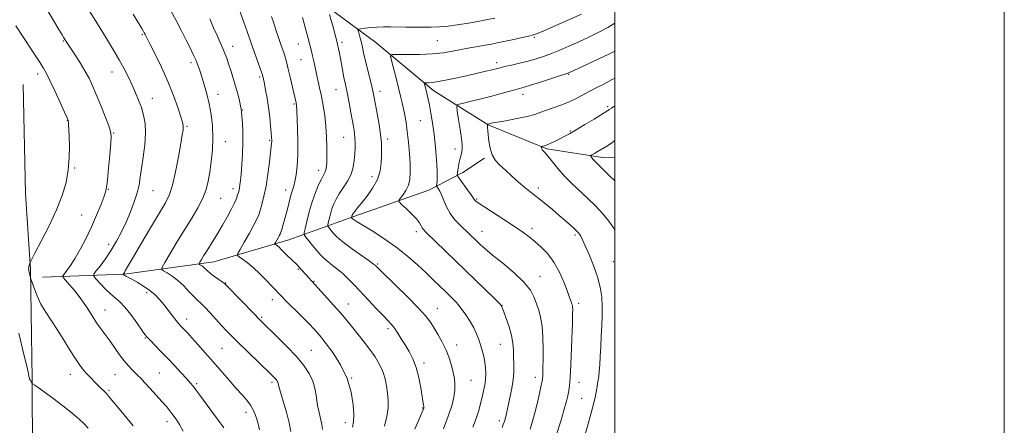
# Model space of a CAD drawing. Extents: x 2152300 to 2155200, y 359800 to 362700.
# Drawn here: x 2154694 to 2155200, y 361161 to 361369 of the extents above; entities that cross this region are included whole.
import ezdxf

# ---------------------------------------------------------------- set-up
doc = ezdxf.new("R2010")
doc.units = 0
doc.header["$MEASUREMENT"] = 0
for name, color, linetype, lineweight in [('32000', 7, 'Continuous', 0), ('DTM HARD BREAKLINE', 7, 'Continuous', 0), ('DTM SPOT ELEVATION', 2, 'Continuous', 13), ('INDEX CONTOUR', 41, 'Continuous', 13), ('INTERMEDIATE CONTOUR', 44, 'Continuous', 0)]:
    doc.layers.add(name, color=color, linetype=linetype, lineweight=lineweight)

msp = doc.modelspace()

# ---------------------------------------------------------------- linework, layer by layer
at = {"layer": '32000', "flags": 128}
for points in [[(2152300, 359800), (2155200, 359800), (2155200, 362700), (2152300, 362700), (2152300, 359800)], [(2152500, 360000), (2155000, 360000), (2155000, 362500), (2152500, 362500), (2152500, 360000)]]:
    msp.add_lwpolyline(points, dxfattribs=at)
at = {"layer": 'DTM HARD BREAKLINE'}
for points in [[(2154779.46, 361437.27, 1149.87), (2154796.03, 361420.64, 1147.99), (2154816.55, 361402.96, 1145.47), (2154845.9, 361380.17, 1142.79), (2154877.23, 361356.85, 1138.82), (2154907.04, 361332.08, 1135.43), (2154935, 361314.76, 1131.94), (2154965.02, 361302.37, 1129.8), (2154993.69, 361297.93, 1127.49), (2155000, 361297.681, 1127.085)], [(2154696.1, 361335.3, 1161.61), (2154697.39, 361279.31, 1161.65), (2154699.85, 361240.62, 1159.84), (2154700.69, 361184.19, 1161.88), (2154700.92, 361144.65, 1164.01), (2154700.53, 361094.9, 1164.78), (2154700.88, 361035.37, 1164.82), (2154701.25, 360977.62, 1162.69), (2154702.02, 360917.63, 1161.2), (2154702.03, 360864.33, 1161.61), (2154702.73, 360799.9, 1161.61), (2154703.63, 360747.47, 1160.57), (2154704.41, 360714.14, 1157.53), (2154702.63, 360687.52, 1155.04), (2154703.34, 360649.74, 1153.59), (2154703.72, 360592.88, 1150.47), (2154701.5, 360539.61, 1146.58), (2154703.37, 360518.25, 1145.45), (2154703.27, 360512.04, 1145.13)], [(2154706, 361236.52, 1159.3), (2154748.23, 361238.04, 1153.91), (2154794.09, 361244.38, 1149.2), (2154832.48, 361255.73, 1145.26), (2154866, 361267.61, 1139.79), (2154904.43, 361281.19, 1136.75), (2154921.9, 361290.23, 1133.45), (2154933.13, 361297.59, 1132.23)]]:
    msp.add_polyline3d(points, dxfattribs=at)
at = {"layer": 'DTM SPOT ELEVATION'}
for p in [(2154757.31, 361360.94, 1154.15), (2154716.7, 361357.61, 1158.13), (2154803.65, 361354.87, 1149.37), (2154837.51, 361356.19, 1144.79), (2154859.94, 361357.04, 1141.64), (2154908.74, 361357.9, 1139.02), (2154958.63, 361359.62, 1137.82), (2154782.33, 361346.6, 1152.39), (2154838.8, 361348.15, 1144.91), (2154939.29, 361346.56, 1136.45), (2154703.62, 361340.68, 1160.48), (2154741.83, 361341.87, 1156.72), (2154976.21, 361340.57, 1133.89), (2154817.53, 361339.22, 1148.25), (2154796.18, 361330.34, 1151.36), (2154856.74, 361332.73, 1142.83), (2154879.44, 361331.83, 1139.46), (2154952.81, 361330.34, 1133.47), (2154762.42, 361328.24, 1155.31), (2154835.29, 361325.43, 1146.16), (2154808.79, 361322.34, 1149.93), (2154996.34, 361323.93, 1130.22), (2154718.76, 361316.93, 1160.05), (2154900.14, 361316.77, 1136.96), (2154742.54, 361310.56, 1157.9), (2154780.33, 361313.91, 1153.81), (2154977.19, 361311.54, 1130.15), (2154800.02, 361306, 1151.27), (2154822.68, 361306.73, 1148.17), (2154860.67, 361308.33, 1142.9), (2154883.4, 361307.44, 1139.56), (2154917.85, 361302.22, 1134.6), (2154722.51, 361292.57, 1159.84), (2154847.84, 361291.38, 1144.56), (2154875.22, 361288.12, 1140.64), (2154739.94, 361281.52, 1157.9), (2154762.72, 361280.99, 1155.14), (2154803.81, 361281.87, 1150.5), (2154831, 361281.24, 1146.55), (2154960.77, 361282.33, 1131.58), (2154797.54, 361276.98, 1151.11), (2154928.97, 361276.71, 1133.84), (2154726.23, 361268.41, 1158.93), (2154898.06, 361259.93, 1138.43), (2154931.7, 361260.08, 1135.27), (2154957.39, 361261.68, 1133.56), (2154979.55, 361258.1, 1132.28), (2154740.01, 361253.32, 1156.58), (2154999.19, 361244.51, 1130.93), (2154837.48, 361240.65, 1146.14), (2154878.14, 361243.37, 1141.81), (2154800.07, 361233.56, 1149.94), (2154845.56, 361234.45, 1145.89), (2154961.53, 361236.91, 1135.29), (2154759.55, 361228.65, 1154.4), (2154824.15, 361225.08, 1148.53), (2154738.17, 361219.65, 1157.22), (2154863.11, 361222.78, 1145.21), (2154908.74, 361220.55, 1141.23), (2154942.11, 361222.13, 1137.96), (2154981.43, 361223.16, 1133.6), (2154780.08, 361215.07, 1153.44), (2154818.55, 361215.96, 1149.81), (2154859.55, 361217.9, 1145.99), (2154883.49, 361210.12, 1144.37), (2154758.85, 361205.38, 1156.1), (2154798.32, 361200.03, 1152.97), (2154844.15, 361199.03, 1149.09), (2154918.79, 361201.73, 1141.38), (2154941.19, 361202.17, 1138.88), (2154902.05, 361192.5, 1143.58), (2154720.27, 361186.79, 1160.65), (2154743.33, 361186.58, 1158.9), (2154766.03, 361187.36, 1157.04), (2154864.83, 361184.81, 1148), (2154926.06, 361183.7, 1141.09), (2154959.2, 361185.12, 1136.52), (2154740.12, 361178.46, 1159.79), (2154785.29, 361181.84, 1155.75), (2154823.88, 361182.57, 1152.33), (2154981.57, 361182.55, 1133.4), (2154982.94, 361174.4, 1133.01), (2154901.37, 361169.42, 1144.07), (2154810.52, 361167.24, 1154.52), (2154940.73, 361162.91, 1138.37), (2154769.94, 361162.48, 1158.55), (2154861.5, 361161.93, 1148.55)]:
    msp.add_point(p, dxfattribs=at)
at = {"layer": 'INDEX CONTOUR'}
for points in [[(2154752.612, 361160.269, 1160), (2154748.024, 361165.907, 1160), (2154739.922, 361175.569, 1160), (2154738.849, 361176.8, 1160), (2154737.722, 361178.005, 1160), (2154736.4, 361179.349, 1160), (2154733.004, 361182.687, 1160), (2154731.027, 361184.659, 1160), (2154729.046, 361186.727, 1160), (2154727.142, 361188.888, 1160), (2154725.143, 361191.479, 1160), (2154722.814, 361194.919, 1160), (2154719.998, 361199.448, 1160), (2154716.859, 361204.596, 1160), (2154713.635, 361209.713, 1160), (2154707.722, 361218.534, 1160), (2154705.259, 361222.703, 1160), (2154703.247, 361226.973, 1160), (2154701.719, 361230.899, 1160), (2154700.69, 361233.883, 1160), (2154700.137, 361235.536, 1160), (2154699.891, 361236.321, 1160), (2154699.732, 361236.91, 1160), (2154699.501, 361237.822, 1160), (2154699.236, 361238.95, 1160), (2154699.022, 361240.032, 1160), (2154698.931, 361240.869, 1160), (2154698.952, 361241.52, 1160), (2154699.057, 361242.104, 1160), (2154699.215, 361242.707, 1160), (2154699.523, 361243.704, 1160), (2154699.694, 361244.117, 1160), (2154700.382, 361245.444, 1160), (2154702.175, 361248.816, 1160), (2154705.408, 361254.946, 1160), (2154709.409, 361262.83, 1160), (2154713.244, 361271.038, 1160), (2154716.163, 361278.446, 1160), (2154718.129, 361285.154, 1160), (2154719.283, 361291.57, 1160), (2154719.78, 361297.939, 1160), (2154719.842, 361303.864, 1160), (2154719.702, 361308.784, 1160), (2154719.555, 361312.287, 1160), (2154719.435, 361314.558, 1160), (2154719.335, 361315.927, 1160), (2154719.187, 361316.845, 1160), (2154718.662, 361318.235, 1160), (2154717.373, 361321.139, 1160), (2154715.108, 361326.158, 1160), (2154712.385, 361332.133, 1160), (2154709.898, 361337.462, 1160), (2154708.11, 361341.039, 1160), (2154706.543, 361343.74, 1160), (2154704.482, 361346.934, 1160), (2154692.364, 361365.472, 1160)], [(2154849.856, 361158.406, 1150), (2154849.46, 361161.167, 1150), (2154848.821, 361164.035, 1150), (2154848.066, 361167.16, 1150), (2154847.342, 361170.696, 1150), (2154846.726, 361174.721, 1150), (2154845.999, 361179.001, 1150), (2154844.865, 361183.226, 1150), (2154843.044, 361187.208, 1150), (2154840.309, 361191.258, 1150), (2154836.449, 361195.808, 1150), (2154831.471, 361201.059, 1150), (2154826.262, 361206.286, 1150), (2154819.199, 361213.2, 1150), (2154817.209, 361215.181, 1150), (2154814.72, 361217.725, 1150), (2154800.722, 361232.178, 1150), (2154799.541, 361233.279, 1150), (2154798.399, 361234.12, 1150), (2154796.608, 361235.356, 1150), (2154794.435, 361236.89, 1150), (2154792.382, 361238.434, 1150), (2154790.835, 361239.752, 1150), (2154788.809, 361241.665, 1150), (2154787.976, 361242.312, 1150), (2154787.249, 361242.778, 1150), (2154786.713, 361243.079, 1150), (2154786.445, 361243.273, 1150), (2154786.492, 361243.592, 1150), (2154786.895, 361244.304, 1150), (2154787.677, 361245.619, 1150), (2154788.803, 361247.479, 1150), (2154790.216, 361249.763, 1150), (2154793.804, 361255.449, 1150), (2154796.029, 361259.066, 1150), (2154798.521, 361263.259, 1150), (2154801, 361267.596, 1150), (2154803.126, 361271.534, 1150), (2154804.642, 361274.647, 1150), (2154805.633, 361276.983, 1150), (2154806.267, 361278.707, 1150), (2154806.698, 361280.001, 1150), (2154807.001, 361281.109, 1150), (2154807.235, 361282.29, 1150), (2154807.455, 361283.828, 1150), (2154807.698, 361286.094, 1150), (2154807.999, 361289.485, 1150), (2154808.367, 361294.221, 1150), (2154808.708, 361299.826, 1150), (2154808.901, 361305.648, 1150), (2154808.865, 361311.083, 1150), (2154808.681, 361315.711, 1150), (2154808.467, 361319.163, 1150), (2154808.304, 361321.277, 1150), (2154808.106, 361322.736, 1150), (2154807.758, 361324.439, 1150), (2154807.154, 361327.077, 1150), (2154806.309, 361330.525, 1150), (2154805.254, 361334.455, 1150), (2154804.041, 361338.543, 1150), (2154802.791, 361342.481, 1150), (2154801.643, 361345.964, 1150), (2154800.679, 361348.808, 1150), (2154799.764, 361351.31, 1150), (2154798.711, 361353.889, 1150), (2154797.37, 361356.9, 1150), (2154795.754, 361360.436, 1150), (2154793.913, 361364.528, 1150), (2154791.918, 361369.124, 1150)], [(2154927.113, 361159.528, 1140), (2154928.8, 361164.02, 1140), (2154930.093, 361168.069, 1140), (2154931.071, 361171.713, 1140), (2154931.866, 361175.048, 1140), (2154932.577, 361178.164, 1140), (2154933.165, 361181.142, 1140), (2154933.553, 361184.056, 1140), (2154933.683, 361186.97, 1140), (2154933.559, 361189.906, 1140), (2154933.201, 361192.875, 1140), (2154932.634, 361195.876, 1140), (2154931.902, 361198.864, 1140), (2154931.057, 361201.777, 1140), (2154930.116, 361204.597, 1140), (2154928.986, 361207.449, 1140), (2154927.541, 361210.494, 1140), (2154925.696, 361213.825, 1140), (2154923.525, 361217.258, 1140), (2154921.141, 361220.541, 1140), (2154918.633, 361223.497, 1140), (2154915.998, 361226.242, 1140), (2154913.209, 361228.971, 1140), (2154906.895, 361235.071, 1140), (2154903.08, 361238.724, 1140), (2154898.642, 361242.896, 1140), (2154893.54, 361247.398, 1140), (2154887.757, 361251.982, 1140), (2154881.434, 361256.375, 1140), (2154875.372, 361260.23, 1140), (2154867.584, 361264.976, 1140), (2154866.158, 361265.882, 1140), (2154865.584, 361266.281, 1140), (2154865.302, 361266.497, 1140), (2154865.142, 361266.637, 1140), (2154864.731, 361267.138, 1140), (2154864.725, 361267.195, 1140), (2154864.852, 361267.733, 1140), (2154864.927, 361267.991, 1140), (2154865.03, 361268.249, 1140), (2154865.244, 361268.615, 1140), (2154865.666, 361269.223, 1140), (2154866.418, 361270.228, 1140), (2154867.697, 361271.866, 1140), (2154869.723, 361274.391, 1140), (2154872.55, 361277.942, 1140), (2154875.585, 361282.191, 1140), (2154878.075, 361286.695, 1140), (2154879.463, 361291.062, 1140), (2154879.996, 361295.135, 1140), (2154880.117, 361298.802, 1140), (2154880.169, 361302.082, 1140), (2154880.085, 361305.488, 1140), (2154879.697, 361309.656, 1140), (2154878.912, 361314.937, 1140), (2154877.93, 361320.53, 1140), (2154876.398, 361328.678, 1140), (2154875.86, 361331.282, 1140), (2154875.151, 361334.298, 1140), (2154872.878, 361343.389, 1140), (2154871.767, 361347.986, 1140), (2154870.961, 361351.619, 1140), (2154870.375, 361354.456, 1140), (2154869.85, 361356.875, 1140), (2154869.272, 361359.155, 1140), (2154868.707, 361361.157, 1140), (2154868.264, 361362.639, 1140), (2154868.081, 361363.451, 1140), (2154868.416, 361363.801, 1140), (2154869.555, 361363.991, 1140), (2154871.68, 361364.254, 1140), (2154874.544, 361364.558, 1140), (2154877.8, 361364.802, 1140), (2154881.176, 361364.913, 1140), (2154884.71, 361364.92, 1140), (2154892.665, 361364.827, 1140), (2154897.022, 361364.796, 1140), (2154901.405, 361364.798, 1140), (2154905.686, 361364.856, 1140), (2154909.955, 361365.024, 1140), (2154914.354, 361365.368, 1140), (2154918.99, 361365.932, 1140), (2154923.826, 361366.678, 1140), (2154928.79, 361367.549, 1140), (2154933.757, 361368.481, 1140), (2154938.387, 361369.388, 1140)], [(2155000, 361260.545, 1130), (2154999.238, 361261.892, 1130), (2154996.89, 361265.285, 1130), (2154993.809, 361268.989, 1130), (2154990.139, 361272.911, 1130), (2154986.124, 361276.883, 1130), (2154977.936, 361284.607, 1130), (2154974.13, 361288.434, 1130), (2154970.738, 361292.239, 1130), (2154967.884, 361295.711, 1130), (2154965.675, 361298.468, 1130), (2154964.175, 361300.247, 1130), (2154963.25, 361301.281, 1130), (2154962.723, 361301.924, 1130), (2154962.433, 361302.469, 1130), (2154962.296, 361302.932, 1130), (2154962.245, 361303.269, 1130), (2154962.237, 361303.453, 1130), (2154962.321, 361303.536, 1130), (2154963.067, 361303.689, 1130), (2154963.925, 361303.94, 1130), (2154965.268, 361304.452, 1130), (2154967.156, 361305.295, 1130), (2154969.395, 361306.365, 1130), (2154971.729, 361307.518, 1130), (2154974.023, 361308.686, 1130), (2154976.649, 361310.105, 1130), (2154980.097, 361312.089, 1130), (2154984.6, 361314.783, 1130), (2154989.332, 361317.662, 1130), (2154996.369, 361321.977, 1130), (2154996.723, 361322.225, 1130), (2154997.146, 361322.545, 1130), (2154998.244, 361323.277, 1130), (2155000, 361324.362, 1130)]]:
    msp.add_polyline3d(points, dxfattribs=at)
at = {"layer": 'INTERMEDIATE CONTOUR'}
for points in [[(2154799.18, 361159.222, 1156), (2154795.863, 361163.745, 1156), (2154792.44, 361168.387, 1156), (2154786.83, 361176.057, 1156), (2154784.833, 361178.766, 1156), (2154783.347, 361180.705, 1156), (2154781.929, 361182.404, 1156), (2154780.04, 361184.519, 1156), (2154777.291, 361187.526, 1156), (2154773.906, 361191.17, 1156), (2154770.26, 361195.02, 1156), (2154766.719, 361198.664, 1156), (2154761.262, 361204.182, 1156), (2154759.809, 361205.714, 1156), (2154758.674, 361207.136, 1156), (2154757.105, 361209.381, 1156), (2154754.575, 361213.041, 1156), (2154751.47, 361217.355, 1156), (2154748.408, 361221.225, 1156), (2154745.837, 361223.868, 1156), (2154741.131, 361227.784, 1156), (2154738.378, 361230.436, 1156), (2154735.663, 361233.282, 1156), (2154733.525, 361235.614, 1156), (2154732.411, 361236.983, 1156), (2154732.408, 361238.002, 1156), (2154733.512, 361239.542, 1156), (2154735.644, 361242.266, 1156), (2154738.416, 361245.989, 1156), (2154741.366, 361250.32, 1156), (2154744.117, 361254.93, 1156), (2154746.643, 361259.765, 1156), (2154749.008, 361264.836, 1156), (2154751.233, 361270.091, 1156), (2154753.182, 361275.228, 1156), (2154754.679, 361279.882, 1156), (2154755.63, 361283.873, 1156), (2154756.268, 361287.776, 1156), (2154756.908, 361292.348, 1156), (2154757.753, 361298.078, 1156), (2154758.564, 361304.373, 1156), (2154758.989, 361310.366, 1156), (2154758.766, 361315.402, 1156), (2154757.984, 361319.659, 1156), (2154756.822, 361323.524, 1156), (2154755.433, 361327.327, 1156), (2154753.857, 361331.162, 1156), (2154752.111, 361335.064, 1156), (2154750.189, 361339.085, 1156), (2154748.004, 361343.347, 1156), (2154745.447, 361347.987, 1156), (2154742.483, 361353.045, 1156), (2154739.375, 361358.158, 1156), (2154736.458, 361362.871, 1156), (2154728.237, 361376.013, 1156)], [(2154833.634, 361157.414, 1152), (2154832.77, 361161.788, 1152), (2154831.325, 361167.241, 1152), (2154829.66, 361172.896, 1152), (2154828.245, 361177.593, 1152), (2154827.424, 361180.482, 1152), (2154827.051, 361181.943, 1152), (2154826.852, 361182.663, 1152), (2154826.594, 361183.227, 1152), (2154826.207, 361183.8, 1152), (2154825.66, 361184.445, 1152), (2154824.841, 361185.298, 1152), (2154823.309, 361186.806, 1152), (2154811.291, 361198.423, 1152), (2154806.697, 361202.898, 1152), (2154803.257, 361206.306, 1152), (2154800.6, 361209.042, 1152), (2154798.059, 361211.776, 1152), (2154792.15, 361218.271, 1152), (2154789.489, 361221.084, 1152), (2154787.464, 361223.04, 1152), (2154785.747, 361224.605, 1152), (2154783.858, 361226.447, 1152), (2154781.436, 361229.036, 1152), (2154778.604, 361232.029, 1152), (2154775.605, 361234.879, 1152), (2154772.691, 361237.143, 1152), (2154770.147, 361238.774, 1152), (2154768.271, 361239.827, 1152), (2154767.332, 361240.509, 1152), (2154767.497, 361241.62, 1152), (2154768.906, 361244.115, 1152), (2154771.59, 361248.628, 1152), (2154775.127, 361254.521, 1152), (2154778.981, 361260.838, 1152), (2154782.671, 361266.779, 1152), (2154785.902, 361272.183, 1152), (2154788.428, 361277.042, 1152), (2154790.104, 361281.432, 1152), (2154791.166, 361285.747, 1152), (2154791.947, 361290.459, 1152), (2154792.692, 361295.905, 1152), (2154793.295, 361301.882, 1152), (2154793.558, 361308.049, 1152), (2154793.336, 361314.111, 1152), (2154792.678, 361319.948, 1152), (2154791.681, 361325.485, 1152), (2154790.457, 361330.635, 1152), (2154789.147, 361335.27, 1152), (2154787.903, 361339.248, 1152), (2154786.83, 361342.509, 1152), (2154785.834, 361345.307, 1152), (2154784.773, 361347.978, 1152), (2154783.511, 361350.839, 1152), (2154781.928, 361354.143, 1152), (2154779.911, 361358.127, 1152), (2154777.409, 361362.907, 1152), (2154774.627, 361368.126, 1152), (2154769.259, 361378.058, 1152)], [(2154865.315, 361159.546, 1148), (2154865.76, 361162.382, 1148), (2154865.899, 361165.884, 1148), (2154865.641, 361171.062, 1148), (2154864.657, 361177.548, 1148), (2154862.547, 361184.626, 1148), (2154859.129, 361191.613, 1148), (2154855.079, 361197.945, 1148), (2154851.287, 361203.094, 1148), (2154848.361, 361206.778, 1148), (2154845.783, 361209.705, 1148), (2154842.756, 361212.834, 1148), (2154838.771, 361216.811, 1148), (2154830.922, 361224.579, 1148), (2154828.732, 361226.779, 1148), (2154823.769, 361231.912, 1148), (2154821.015, 361234.787, 1148), (2154817.65, 361238.209, 1148), (2154814.217, 361241.481, 1148), (2154811.189, 361244.038, 1148), (2154808.764, 361245.843, 1148), (2154807.069, 361246.989, 1148), (2154806.229, 361247.696, 1148), (2154806.34, 361248.687, 1148), (2154807.504, 361250.811, 1148), (2154809.682, 361254.58, 1148), (2154812.292, 361259.147, 1148), (2154814.622, 361263.328, 1148), (2154816.145, 361266.275, 1148), (2154817.082, 361268.486, 1148), (2154817.847, 361270.791, 1148), (2154818.766, 361273.9, 1148), (2154819.806, 361278.018, 1148), (2154820.853, 361283.223, 1148), (2154821.801, 361289.391, 1148), (2154822.592, 361295.573, 1148), (2154823.726, 361305.247, 1148), (2154823.793, 361306.066, 1148), (2154823.796, 361306.875, 1148), (2154823.72, 361308.203, 1148), (2154823.535, 361310.529, 1148), (2154823.212, 361314.16, 1148), (2154822.747, 361318.704, 1148), (2154822.138, 361323.595, 1148), (2154821.404, 361328.305, 1148), (2154820.654, 361332.449, 1148), (2154820.016, 361335.682, 1148), (2154819.332, 361338.959, 1148), (2154819.083, 361340.012, 1148), (2154818.955, 361340.445, 1148), (2154818.734, 361341.106, 1148), (2154814.986, 361351.79, 1148), (2154813.109, 361357.1, 1148), (2154811.187, 361362.487, 1148), (2154809.426, 361367.344, 1148), (2154806.507, 361375.337, 1148)], [(2154778.266, 361157.538, 1158), (2154776.426, 361161.055, 1158), (2154774.7, 361163.769, 1158), (2154773.067, 361165.978, 1158), (2154771.465, 361167.992, 1158), (2154769.65, 361170.146, 1158), (2154767.334, 361172.784, 1158), (2154764.377, 361176.085, 1158), (2154761.222, 361179.568, 1158), (2154758.462, 361182.585, 1158), (2154756.512, 361184.679, 1158), (2154755.095, 361186.14, 1158), (2154752.14, 361189.029, 1158), (2154750.21, 361191.049, 1158), (2154748.026, 361193.624, 1158), (2154745.656, 361196.787, 1158), (2154740.78, 361203.664, 1158), (2154736.187, 361209.819, 1158), (2154733.845, 361213.164, 1158), (2154731.348, 361217.051, 1158), (2154728.666, 361221.271, 1158), (2154725.785, 361225.496, 1158), (2154722.765, 361229.403, 1158), (2154719.969, 361232.693, 1158), (2154717.839, 361235.068, 1158), (2154716.713, 361236.395, 1158), (2154716.546, 361237.198, 1158), (2154717.197, 361238.164, 1158), (2154718.529, 361239.882, 1158), (2154720.435, 361242.547, 1158), (2154722.815, 361246.254, 1158), (2154725.548, 361251.017, 1158), (2154728.438, 361256.534, 1158), (2154731.266, 361262.425, 1158), (2154733.828, 361268.272, 1158), (2154735.964, 361273.522, 1158), (2154737.527, 361277.586, 1158), (2154738.445, 361280.231, 1158), (2154738.958, 361282.647, 1158), (2154739.38, 361286.373, 1158), (2154739.948, 361292.377, 1158), (2154740.574, 361299.311, 1158), (2154741.084, 361305.246, 1158), (2154741.306, 361308.866, 1158), (2154741.028, 361311.284, 1158), (2154740.034, 361314.224, 1158), (2154738.222, 361318.921, 1158), (2154735.948, 361324.661, 1158), (2154733.684, 361330.242, 1158), (2154731.761, 361334.773, 1158), (2154729.949, 361338.601, 1158), (2154727.878, 361342.384, 1158), (2154725.325, 361346.559, 1158), (2154722.66, 361350.688, 1158), (2154718.925, 361356.354, 1158), (2154717.546, 361358.504, 1158), (2154717.028, 361359.334, 1158), (2154716.124, 361360.813, 1158), (2154714.425, 361363.633, 1158), (2154711.689, 361368.238, 1158), (2154708.355, 361374.06, 1158)], [(2154817.472, 361158.301, 1154), (2154816.823, 361161.29, 1154), (2154816.043, 361163.707, 1154), (2154815.22, 361166.07, 1154), (2154814.225, 361168.472, 1154), (2154812.869, 361170.898, 1154), (2154810.992, 361173.386, 1154), (2154808.538, 361176.167, 1154), (2154805.482, 361179.522, 1154), (2154801.84, 361183.629, 1154), (2154793.623, 361193.069, 1154), (2154789.535, 361197.738, 1154), (2154785.827, 361201.939, 1154), (2154782.793, 361205.351, 1154), (2154780.631, 361207.761, 1154), (2154779.155, 361209.377, 1154), (2154777.158, 361211.491, 1154), (2154776.121, 361212.644, 1154), (2154774.74, 361214.313, 1154), (2154772.86, 361216.711, 1154), (2154770.654, 361219.566, 1154), (2154768.372, 361222.476, 1154), (2154766.181, 361225.126, 1154), (2154763.886, 361227.531, 1154), (2154761.207, 361229.79, 1154), (2154758.004, 361231.959, 1154), (2154754.709, 361233.903, 1154), (2154751.9, 361235.444, 1154), (2154748.894, 361237.062, 1154), (2154748.277, 361237.415, 1154), (2154747.91, 361237.658, 1154), (2154747.702, 361237.829, 1154), (2154747.549, 361237.995, 1154), (2154747.549, 361238.038, 1154), (2154747.693, 361238.234, 1154), (2154747.858, 361238.481, 1154), (2154748.104, 361238.903, 1154), (2154748.555, 361239.72, 1154), (2154749.745, 361241.809, 1154), (2154752.31, 361246.208, 1154), (2154756.572, 361253.433, 1154), (2154761.597, 361261.895, 1154), (2154766.137, 361269.482, 1154), (2154769.254, 361274.745, 1154), (2154771.267, 361278.884, 1154), (2154772.806, 361283.766, 1154), (2154774.36, 361290.645, 1154), (2154775.853, 361298.342, 1154), (2154777.067, 361305.073, 1154), (2154777.838, 361309.483, 1154), (2154778.231, 361311.958, 1154), (2154778.362, 361313.325, 1154), (2154778.302, 361314.4, 1154), (2154777.919, 361315.98, 1154), (2154777.029, 361318.855, 1154), (2154775.487, 361323.585, 1154), (2154773.294, 361329.798, 1154), (2154770.485, 361336.892, 1154), (2154767.192, 361344.217, 1154), (2154763.912, 361350.944, 1154), (2154761.236, 361356.201, 1154), (2154758.75, 361361.001, 1154), (2154758.314, 361361.815, 1154), (2154757.887, 361362.588, 1154), (2154757.055, 361364.025, 1154), (2154752.678, 361371.423, 1154)], [(2154881.674, 361160.127, 1146), (2154882.97, 361165.088, 1146), (2154883.569, 361169.464, 1146), (2154883.588, 361173.368, 1146), (2154883.261, 361177.065, 1146), (2154882.762, 361180.769, 1146), (2154882.013, 361184.481, 1146), (2154880.87, 361188.149, 1146), (2154879.193, 361191.789, 1146), (2154876.825, 361195.682, 1146), (2154873.615, 361200.173, 1146), (2154869.585, 361205.386, 1146), (2154865.463, 361210.529, 1146), (2154860.228, 361216.932, 1146), (2154858.934, 361218.443, 1146), (2154857.182, 361220.387, 1146), (2154844.365, 361234.441, 1146), (2154842.819, 361236.199, 1146), (2154841.799, 361237.336, 1146), (2154838.521, 361240.867, 1146), (2154836.944, 361242.628, 1146), (2154835.907, 361243.706, 1146), (2154834.442, 361245.144, 1146), (2154831.07, 361248.408, 1146), (2154828.51, 361250.965, 1146), (2154827.548, 361251.882, 1146), (2154826.729, 361252.572, 1146), (2154826.074, 361253.06, 1146), (2154825.617, 361253.369, 1146), (2154825.391, 361253.56, 1146), (2154825.42, 361253.828, 1146), (2154825.735, 361254.402, 1146), (2154827.028, 361256.653, 1146), (2154827.657, 361257.782, 1146), (2154828.082, 361258.625, 1146), (2154828.432, 361259.554, 1146), (2154828.903, 361261.078, 1146), (2154829.631, 361263.552, 1146), (2154830.533, 361266.72, 1146), (2154831.467, 361270.167, 1146), (2154832.319, 361273.525, 1146), (2154833.082, 361276.579, 1146), (2154833.779, 361279.155, 1146), (2154835.066, 361283.174, 1146), (2154835.711, 361285.634, 1146), (2154836.367, 361289.069, 1146), (2154836.921, 361293.621, 1146), (2154837.236, 361299.347, 1146), (2154837.224, 361306.088, 1146), (2154837.005, 361312.835, 1146), (2154836.603, 361321.787, 1146), (2154836.501, 361324.361, 1146), (2154836.452, 361324.928, 1146), (2154836.373, 361325.443, 1146), (2154836.26, 361326.008, 1146), (2154835.768, 361328.202, 1146), (2154833.257, 361339.105, 1146), (2154832.283, 361343.256, 1146), (2154831.516, 361346.38, 1146), (2154830.804, 361348.96, 1146), (2154829.915, 361351.778, 1146), (2154828.698, 361355.389, 1146), (2154827.304, 361359.453, 1146), (2154825.96, 361363.412, 1146), (2154824.818, 361366.897, 1146), (2154823.713, 361370.311, 1146)], [(2154911.971, 361158.766, 1142), (2154914.449, 361165.179, 1142), (2154916.231, 361170.565, 1142), (2154917.321, 361174.943, 1142), (2154917.838, 361178.555, 1142), (2154917.894, 361181.661, 1142), (2154917.574, 361184.59, 1142), (2154916.956, 361187.689, 1142), (2154916.089, 361191.216, 1142), (2154914.918, 361195.087, 1142), (2154913.354, 361199.132, 1142), (2154911.373, 361203.172, 1142), (2154909.204, 361207.006, 1142), (2154907.134, 361210.426, 1142), (2154905.265, 361213.394, 1142), (2154902.915, 361216.551, 1142), (2154899.213, 361220.704, 1142), (2154893.697, 361226.299, 1142), (2154887.542, 361232.3, 1142), (2154879.253, 361240.271, 1142), (2154877.881, 361241.618, 1142), (2154877.393, 361242.122, 1142), (2154876.995, 361242.509, 1142), (2154875.995, 361243.294, 1142), (2154873.731, 361244.939, 1142), (2154865.263, 361250.963, 1142), (2154861.179, 361253.928, 1142), (2154858.514, 361255.991, 1142), (2154856.956, 361257.385, 1142), (2154855.891, 361258.552, 1142), (2154854.837, 361259.823, 1142), (2154853.06, 361262.046, 1142), (2154852.649, 361262.641, 1142), (2154852.583, 361263.239, 1142), (2154852.807, 361264.353, 1142), (2154853.267, 361266.336, 1142), (2154853.916, 361268.905, 1142), (2154854.712, 361271.616, 1142), (2154855.645, 361274.142, 1142), (2154856.835, 361276.622, 1142), (2154858.437, 361279.301, 1142), (2154860.504, 361282.369, 1142), (2154862.676, 361285.753, 1142), (2154864.489, 361289.318, 1142), (2154865.601, 361292.928, 1142), (2154866.15, 361296.448, 1142), (2154866.395, 361299.745, 1142), (2154866.545, 361302.717, 1142), (2154866.606, 361305.397, 1142), (2154866.537, 361307.853, 1142), (2154866.301, 361310.221, 1142), (2154865.875, 361312.915, 1142), (2154864.409, 361320.984, 1142), (2154863.495, 361325.937, 1142), (2154862.648, 361330.372, 1142), (2154861.971, 361333.655, 1142), (2154861.41, 361336.239, 1142), (2154860.871, 361338.847, 1142), (2154860.283, 361342.009, 1142), (2154859.08, 361348.754, 1142), (2154858.558, 361351.501, 1142), (2154858.125, 361353.631, 1142), (2154857.58, 361356.124, 1142), (2154856.677, 361359.732, 1142), (2154856.068, 361362.068, 1142), (2154855.282, 361364.933, 1142), (2154854.351, 361368.154, 1142), (2154853.43, 361371.25, 1142)], [(2154942.093, 361159.448, 1138), (2154942.705, 361160.963, 1138), (2154943.12, 361162.086, 1138), (2154943.418, 361163.022, 1138), (2154943.663, 361163.945, 1138), (2154943.929, 361165.075, 1138), (2154945.905, 361173.758, 1138), (2154946.912, 361178.671, 1138), (2154947.7, 361183.634, 1138), (2154948.056, 361188.066, 1138), (2154948.092, 361191.993, 1138), (2154947.998, 361195.596, 1138), (2154947.894, 361199.069, 1138), (2154947.616, 361202.658, 1138), (2154946.927, 361206.625, 1138), (2154945.702, 361211.057, 1138), (2154944.253, 361215.36, 1138), (2154943.002, 361218.769, 1138), (2154941.853, 361221.823, 1138), (2154941.671, 361222.066, 1138), (2154940.742, 361223.006, 1138), (2154938.305, 361225.385, 1138), (2154902.913, 361259.671, 1138), (2154901.641, 361260.998, 1138), (2154901.025, 361261.888, 1138), (2154900.494, 361262.945, 1138), (2154899.631, 361264.41, 1138), (2154898.058, 361266.432, 1138), (2154895.587, 361269.034, 1138), (2154892.801, 361271.728, 1138), (2154890.472, 361273.9, 1138), (2154889.214, 361275.149, 1138), (2154889.013, 361275.929, 1138), (2154889.697, 361276.908, 1138), (2154891.044, 361278.606, 1138), (2154892.63, 361280.942, 1138), (2154893.98, 361283.69, 1138), (2154894.728, 361286.714, 1138), (2154894.943, 361290.257, 1138), (2154894.798, 361294.654, 1138), (2154894.448, 361300.057, 1138), (2154893.963, 361305.878, 1138), (2154893.397, 361311.342, 1138), (2154892.79, 361315.861, 1138), (2154892.157, 361319.585, 1138), (2154891.5, 361322.85, 1138), (2154890.806, 361326.004, 1138), (2154889.991, 361329.448, 1138), (2154888.954, 361333.596, 1138), (2154887.66, 361338.613, 1138), (2154885.274, 361347.702, 1138), (2154884.835, 361349.921, 1138), (2154885.648, 361350.727, 1138), (2154888.41, 361350.809, 1138), (2154893.486, 361350.765, 1138), (2154899.912, 361350.815, 1138), (2154906.389, 361351.086, 1138), (2154911.914, 361351.66, 1138), (2154916.652, 361352.446, 1138), (2154921.064, 361353.307, 1138), (2154925.482, 361354.126, 1138), (2154933.479, 361355.521, 1138), (2154936.599, 361356.09, 1138), (2154939.554, 361356.673, 1138), (2154942.975, 361357.389, 1138), (2154947.241, 361358.308, 1138), (2154951.737, 361359.306, 1138), (2154955.6, 361360.211, 1138), (2154958.198, 361360.897, 1138), (2154959.828, 361361.425, 1138), (2154961.022, 361361.9, 1138), (2154962.321, 361362.459, 1138), (2154982.877, 361371.496, 1138)], [(2154897.285, 361158.541, 1144), (2154901.812, 361169.277, 1144), (2154901.87, 361169.475, 1144), (2154901.888, 361169.74, 1144), (2154901.853, 361170.18, 1144), (2154901.745, 361170.968, 1144), (2154901.055, 361175.399, 1144), (2154900.34, 361179.807, 1144), (2154899.315, 361185.076, 1144), (2154897.95, 361190.277, 1144), (2154896.24, 361194.689, 1144), (2154894.302, 361198.416, 1144), (2154892.285, 361201.765, 1144), (2154890.319, 361204.961, 1144), (2154888.472, 361207.893, 1144), (2154886.794, 361210.365, 1144), (2154885.248, 361212.321, 1144), (2154883.458, 361214.27, 1144), (2154880.965, 361216.86, 1144), (2154877.485, 361220.518, 1144), (2154873.465, 361224.787, 1144), (2154866.169, 361232.587, 1144), (2154863.247, 361235.601, 1144), (2154860.493, 361238.193, 1144), (2154857.71, 361240.508, 1144), (2154855.002, 361242.607, 1144), (2154852.553, 361244.536, 1144), (2154850.475, 361246.362, 1144), (2154848.613, 361248.242, 1144), (2154846.743, 361250.356, 1144), (2154844.734, 361252.776, 1144), (2154842.825, 361255.148, 1144), (2154841.35, 361257.011, 1144), (2154840.566, 361258.144, 1144), (2154840.441, 361259.283, 1144), (2154840.869, 361261.405, 1144), (2154841.744, 361265.183, 1144), (2154842.981, 361270.076, 1144), (2154844.497, 361275.242, 1144), (2154846.188, 361279.946, 1144), (2154847.863, 361283.892, 1144), (2154849.307, 361286.895, 1144), (2154850.36, 361288.886, 1144), (2154851.066, 361290.267, 1144), (2154851.524, 361291.557, 1144), (2154851.82, 361293.233, 1144), (2154851.997, 361295.595, 1144), (2154852.088, 361298.901, 1144), (2154852.106, 361303.293, 1144), (2154851.984, 361308.453, 1144), (2154851.633, 361313.944, 1144), (2154851.001, 361319.379, 1144), (2154850.171, 361324.566, 1144), (2154849.262, 361329.361, 1144), (2154848.373, 361333.661, 1144), (2154847.532, 361337.528, 1144), (2154845.363, 361347.368, 1144), (2154844.753, 361350.05, 1144), (2154844.183, 361352.402, 1144), (2154842.32, 361359.676, 1144), (2154841.53, 361362.715, 1144), (2154840.62, 361366.059, 1144), (2154839.58, 361369.67, 1144)], [(2154956.429, 361158.523, 1136), (2154957.915, 361163.358, 1136), (2154959.239, 361168.234, 1136), (2154960.436, 361173.154, 1136), (2154961.45, 361177.65, 1136), (2154962.198, 361181.135, 1136), (2154962.634, 361183.246, 1136), (2154962.84, 361184.515, 1136), (2154962.931, 361185.699, 1136), (2154963.004, 361187.481, 1136), (2154963.07, 361190.248, 1136), (2154963.117, 361194.315, 1136), (2154963.119, 361199.774, 1136), (2154962.979, 361205.837, 1136), (2154962.584, 361211.494, 1136), (2154961.856, 361215.989, 1136), (2154960.88, 361219.593, 1136), (2154959.775, 361222.828, 1136), (2154958.529, 361226.164, 1136), (2154956.596, 361229.843, 1136), (2154953.296, 361234.049, 1136), (2154948.276, 361238.827, 1136), (2154942.492, 361243.66, 1136), (2154937.226, 361247.891, 1136), (2154933.45, 361251.036, 1136), (2154930.9, 361253.317, 1136), (2154929.001, 361255.13, 1136), (2154925.361, 361258.635, 1136), (2154920.572, 361263.178, 1136), (2154917.852, 361266.036, 1136), (2154915.397, 361269.222, 1136), (2154913.497, 361272.626, 1136), (2154912.079, 361275.914, 1136), (2154910.974, 361278.701, 1136), (2154910.049, 361280.69, 1136), (2154909.31, 361281.967, 1136), (2154908.521, 361283.119, 1136), (2154908.45, 361283.486, 1136), (2154908.657, 361285.371, 1136), (2154908.756, 361287.64, 1136), (2154908.698, 361291.367, 1136), (2154908.393, 361296.768, 1136), (2154907.862, 361303.179, 1136), (2154907.16, 361309.718, 1136), (2154906.341, 361315.63, 1136), (2154905.497, 361320.673, 1136), (2154904.726, 361324.734, 1136), (2154904.103, 361327.771, 1136), (2154903.601, 361330.022, 1136), (2154903.175, 361331.8, 1136), (2154902.212, 361335.545, 1136), (2154902.115, 361336.037, 1136), (2154902.295, 361336.215, 1136), (2154902.908, 361336.234, 1136), (2154904.126, 361336.244, 1136), (2154906.198, 361336.401, 1136), (2154909.388, 361336.857, 1136), (2154913.819, 361337.706, 1136), (2154919.026, 361338.828, 1136), (2154924.403, 361340.042, 1136), (2154929.397, 361341.19, 1136), (2154933.678, 361342.187, 1136), (2154936.974, 361342.971, 1136), (2154941.05, 361343.979, 1136), (2154943.397, 361344.533, 1136), (2154946.872, 361345.323, 1136), (2154951.105, 361346.307, 1136), (2154955.48, 361347.399, 1136), (2154959.532, 361348.538, 1136), (2154963.404, 361349.797, 1136), (2154967.393, 361351.271, 1136), (2154971.737, 361353.038, 1136), (2154976.434, 361355.066, 1136), (2154981.425, 361357.305, 1136), (2154986.604, 361359.697, 1136), (2154991.708, 361362.17, 1136), (2154996.426, 361364.648, 1136), (2155000, 361366.754, 1136)], [(2154970.108, 361155.761, 1134), (2154972.226, 361162.71, 1134), (2154974.02, 361168.808, 1134), (2154975.178, 361172.968, 1134), (2154975.832, 361175.603, 1134), (2154976.231, 361177.502, 1134), (2154976.582, 361179.501, 1134), (2154976.931, 361182.62, 1134), (2154977.284, 361187.925, 1134), (2154977.639, 361195.932, 1134), (2154977.958, 361204.949, 1134), (2154978.198, 361212.735, 1134), (2154978.325, 361217.598, 1134), (2154978.348, 361220.065, 1134), (2154978.289, 361221.216, 1134), (2154978.164, 361221.975, 1134), (2154977.979, 361222.645, 1134), (2154977.389, 361224.373, 1134), (2154976.77, 361226.111, 1134), (2154975.659, 361229.119, 1134), (2154973.897, 361233.679, 1134), (2154971.538, 361239.063, 1134), (2154968.696, 361244.294, 1134), (2154965.504, 361248.596, 1134), (2154962.181, 361252.015, 1134), (2154958.967, 361254.797, 1134), (2154955.958, 361257.217, 1134), (2154952.67, 361259.664, 1134), (2154948.472, 361262.55, 1134), (2154943.052, 361266.099, 1134), (2154932.629, 361272.798, 1134), (2154929.815, 361274.664, 1134), (2154928.533, 361275.602, 1134), (2154928.078, 361276.051, 1134), (2154927.805, 361276.448, 1134), (2154927.305, 361277.217, 1134), (2154926.227, 361278.779, 1134), (2154924.384, 361281.346, 1134), (2154920.427, 361286.762, 1134), (2154919.421, 361288.187, 1134), (2154919.09, 361289.008, 1134), (2154919.151, 361289.93, 1134), (2154919.365, 361291.481, 1134), (2154919.683, 361293.489, 1134), (2154920.093, 361295.605, 1134), (2154920.576, 361297.546, 1134), (2154921.051, 361299.287, 1134), (2154921.426, 361300.867, 1134), (2154921.612, 361302.426, 1134), (2154921.548, 361304.495, 1134), (2154921.181, 361307.704, 1134), (2154920.505, 361312.357, 1134), (2154919.71, 361317.452, 1134), (2154919.033, 361321.661, 1134), (2154918.768, 361324.025, 1134), (2154919.428, 361325.073, 1134), (2154921.574, 361325.7, 1134), (2154925.532, 361326.627, 1134), (2154930.671, 361327.86, 1134), (2154936.123, 361329.225, 1134), (2154941.13, 361330.56, 1134), (2154945.382, 361331.748, 1134), (2154948.683, 361332.682, 1134), (2154951.051, 361333.332, 1134), (2154953.36, 361333.981, 1134), (2154956.699, 361334.992, 1134), (2154961.729, 361336.585, 1134), (2154967.377, 361338.406, 1134), (2154972.142, 361339.957, 1134), (2154974.914, 361340.876, 1134), (2154976.135, 361341.305, 1134), (2154976.641, 361341.517, 1134), (2154986.236, 361345.895, 1134), (2154991.8, 361348.46, 1134), (2154996.898, 361350.877, 1134), (2155000, 361352.459, 1134)], [(2154984.075, 361153.653, 1132), (2154986.339, 361161.332, 1132), (2154988.382, 361168.773, 1132), (2154989.809, 361174.821, 1132), (2154990.703, 361179.467, 1132), (2154991.27, 361182.987, 1132), (2154991.684, 361185.729, 1132), (2154992.004, 361188.343, 1132), (2154992.262, 361191.548, 1132), (2154992.491, 361195.859, 1132), (2154992.721, 361200.961, 1132), (2154992.99, 361206.329, 1132), (2154993.299, 361211.54, 1132), (2154993.536, 361216.564, 1132), (2154993.557, 361221.473, 1132), (2154993.222, 361226.356, 1132), (2154992.41, 361231.39, 1132), (2154991.002, 361236.773, 1132), (2154988.98, 361242.542, 1132), (2154986.729, 361248.093, 1132), (2154984.733, 361252.665, 1132), (2154983.357, 361255.703, 1132), (2154982.486, 361257.499, 1132), (2154981.888, 361258.559, 1132), (2154981.321, 361259.35, 1132), (2154980.524, 361260.198, 1132), (2154979.229, 361261.403, 1132), (2154977.235, 361263.189, 1132), (2154974.594, 361265.511, 1132), (2154971.43, 361268.258, 1132), (2154967.905, 361271.275, 1132), (2154964.361, 361274.244, 1132), (2154961.185, 361276.813, 1132), (2154958.616, 361278.771, 1132), (2154956.299, 361280.505, 1132), (2154953.734, 361282.547, 1132), (2154950.575, 361285.263, 1132), (2154947.108, 361288.353, 1132), (2154943.775, 361291.348, 1132), (2154940.944, 361293.937, 1132), (2154938.692, 361296.422, 1132), (2154937.019, 361299.261, 1132), (2154935.904, 361302.731, 1132), (2154935.233, 361306.376, 1132), (2154934.869, 361309.558, 1132), (2154934.688, 361311.792, 1132), (2154934.618, 361313.193, 1132), (2154934.578, 361314.534, 1132), (2154934.527, 361315.029, 1132), (2154934.546, 361315.06, 1132), (2154935.408, 361315.271, 1132), (2154936.54, 361315.485, 1132), (2154943.989, 361316.797, 1132), (2154949.703, 361317.86, 1132), (2154955.018, 361318.989, 1132), (2154958.918, 361320.059, 1132), (2154961.893, 361321.1, 1132), (2154964.804, 361322.183, 1132), (2154968.307, 361323.374, 1132), (2154972.223, 361324.721, 1132), (2154976.167, 361326.269, 1132), (2154979.845, 361328.037, 1132), (2154983.336, 361329.932, 1132), (2154986.811, 361331.837, 1132), (2154990.426, 361333.681, 1132), (2154994.247, 361335.589, 1132), (2154998.328, 361337.732, 1132), (2155000, 361338.688, 1132)], [(2155000, 361285.99, 1128), (2154999.4, 361286.522, 1128), (2154997.647, 361288.149, 1128), (2154995.874, 361289.887, 1128), (2154992.675, 361293.109, 1128), (2154990.488, 361295.229, 1128), (2154989.647, 361296.09, 1128), (2154988.876, 361296.973, 1128), (2154988.214, 361297.795, 1128), (2154987.731, 361298.423, 1128), (2154987.49, 361298.776, 1128), (2154987.53, 361298.973, 1128), (2154987.888, 361299.182, 1128), (2154989.515, 361300.037, 1128), (2154990.609, 361300.643, 1128), (2154995.869, 361303.705, 1128), (2154997.733, 361304.902, 1128), (2155000, 361306.574, 1128)], [(2154729.511, 361159.015, 1162), (2154727.29, 361161.464, 1162), (2154724.752, 361163.891, 1162), (2154721.278, 361166.814, 1162), (2154716.539, 361170.529, 1162), (2154711.357, 361174.458, 1162), (2154706.838, 361177.797, 1162), (2154703.83, 361179.945, 1162), (2154702.132, 361181.089, 1162), (2154700.871, 361181.867, 1162), (2154700.697, 361182.01, 1162), (2154700.612, 361182.165, 1162), (2154700.323, 361182.776, 1162), (2154700.115, 361183.165, 1162), (2154699.651, 361183.927, 1162), (2154699.45, 361184.286, 1162), (2154699.298, 361184.646, 1162), (2154699.176, 361185.104, 1162), (2154698.84, 361187.026, 1162), (2154698.151, 361190.191, 1162), (2154696.545, 361196.855, 1162), (2154693.818, 361207.871, 1162)]]:
    msp.add_polyline3d(points, dxfattribs=at)

doc.saveas('drawing.dxf')
